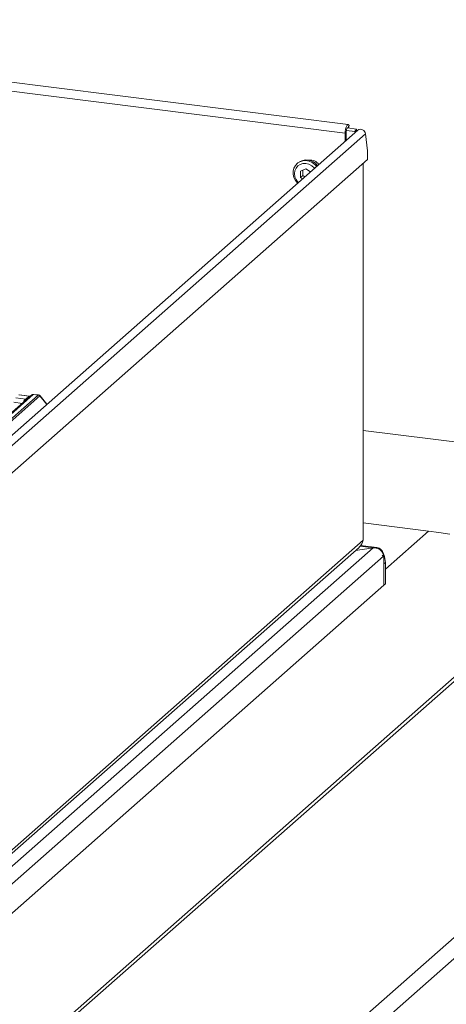
# Model space of a CAD drawing. Units: millimetres. Extents: x 5 to 415, y 5 to 292.
# Drawn here: x 321 to 345, y 111 to 166 of the extents above; entities that cross this region are included whole.
import ezdxf

# ---------------------------------------------------------------- set-up
doc = ezdxf.new("R2010")
doc.units = ezdxf.units.MM
doc.layers.add('SLD-0', color=179, linetype='Continuous')

msp = doc.modelspace()

# ---------------------------------------------------------------- linework, layer by layer
at = {"layer": 'SLD-0', "color": 179, "linetype": 'Continuous', "lineweight": 18}
for p, q in [((339.30576, 160.10794), (292.7689, 165.97103)), ((339.1263, 159.61895), (292.58944, 165.48205)), ((339.84746, 159.7992), (315.63728, 138.44783)), ((339.1316, 159.72256), (339.1263, 159.61895)), ((339.1263, 159.61895), (339.1926, 159.67742)), ((339.14707, 159.82723), (339.1316, 159.72256)), ((339.17147, 159.9246), (339.14707, 159.82723)), ((339.20286, 160.00689), (339.17147, 159.9246)), ((339.19524, 159.72922), (339.1926, 159.67742)), ((339.1926, 159.22167), (339.1926, 159.67742)), ((339.20298, 159.78156), (339.19524, 159.72922)), ((339.20272, 159.78022), (339.67777, 159.72037)), ((339.23872, 160.06753), (339.20286, 160.00689)), ((339.21518, 159.83024), (339.20298, 159.78156)), ((339.23087, 159.87139), (339.21518, 159.83024)), ((339.2488, 159.90171), (339.23087, 159.87139)), ((339.27619, 160.10167), (339.23872, 160.06753)), ((339.26754, 159.91878), (339.2488, 159.90171)), ((339.28559, 159.92123), (339.26754, 159.91878)), ((339.26805, 159.91904), (339.76314, 159.85667)), ((339.31228, 160.10658), (339.27619, 160.10167)), ((339.29544, 159.91559), (339.28559, 159.92123)), ((339.34411, 160.08188), (339.31228, 160.10658)), ((339.32773, 159.91153), (339.36329, 160.05588)), ((339.36329, 160.05588), (339.34411, 160.08188)), ((339.76314, 159.85667), (339.67777, 159.72037)), ((339.67777, 159.72037), (339.68488, 159.65582)), ((339.76314, 159.85667), (339.77639, 159.73652)), ((340.27382, 159.59195), (315.98241, 138.16894)), ((339.1263, 159.1632), (339.1263, 159.61895)), ((340.27382, 159.59195), (340.3798, 158.63066)), ((340.3798, 158.15925), (340.3798, 158.63066)), ((315.4101, 136.13804), (340.3798, 158.15925)), ((336.46578, 157.94299), (336.60733, 158.03137)), ((336.60733, 158.03137), (336.76937, 158.0814)), ((336.76937, 158.0814), (336.94315, 158.09039)), ((336.94315, 158.09039), (337.11932, 158.05786)), ((337.11932, 158.05786), (337.28837, 157.98555)), ((336.23246, 157.50413), (336.27316, 157.67207)), ((336.23246, 157.32627), (336.23246, 157.50413)), ((336.27316, 157.67207), (336.35235, 157.82103)), ((336.32197, 157.52714), (336.30005, 157.36214)), ((336.38621, 157.67537), (336.32197, 157.52714)), ((336.35235, 157.82103), (336.46578, 157.94299)), ((336.48841, 157.79674), (336.38621, 157.67537)), ((336.49412, 157.96844), (336.44993, 157.92946)), ((336.6216, 157.88297), (336.48841, 157.79674)), ((336.7767, 157.92818), (336.6216, 157.88297)), ((336.94315, 157.63493), (336.63914, 157.49632)), ((336.63914, 157.49632), (336.63914, 157.14251)), ((336.77172, 157.55677), (336.77172, 157.25943)), ((336.94315, 157.92929), (336.7767, 157.92818)), ((337.1096, 157.88624), (336.94315, 157.92929)), ((337.19292, 157.45812), (336.94315, 157.63493)), ((337.2647, 157.80194), (337.1096, 157.88624)), ((337.39789, 157.68216), (337.2647, 157.80194)), ((337.28837, 157.98555), (337.4412, 157.87736)), ((337.41885, 157.65737), (337.39789, 157.68216)), ((337.4412, 157.87736), (337.5458, 157.76933)), ((340.13426, 136.85913), (340.13426, 157.9427)), ((336.27316, 157.14807), (336.23246, 157.32627)), ((336.35235, 156.97915), (336.27316, 157.14807)), ((336.30005, 157.36214), (336.32197, 157.19161)), ((336.32197, 157.19161), (336.38621, 157.02719)), ((336.46578, 156.82861), (336.35235, 156.97915)), ((336.38621, 157.02719), (336.48841, 156.88007)), ((336.77172, 157.25943), (336.63914, 157.14251)), ((336.63914, 157.14251), (336.74782, 157.06557)), ((336.77172, 157.25943), (336.8804, 157.1825)), ((336.47182, 156.82217), (336.46578, 156.82861)), ((336.48841, 156.88007), (336.51039, 156.85618)), ((321.70513, 145.01065), (299.6726, 125.57979)), ((299.9475, 125.54516), (321.98002, 144.97602)), ((322.0627, 144.93109), (300.03018, 125.50022)), ((321.62245, 144.98655), (320.38024, 143.89103)), ((320.71888, 144.82937), (321.28506, 144.75804)), ((321.46663, 144.91817), (320.90046, 144.9895)), ((321.49007, 144.92742), (320.92389, 144.99875)), ((321.28506, 144.75804), (321.46663, 144.91817)), ((321.49007, 144.92742), (321.4884, 144.92756)), ((321.6251, 144.98877), (321.62085, 144.98513)), ((321.70787, 145.01296), (321.70513, 145.01065)), ((321.98002, 144.97602), (321.70513, 145.01065)), ((322.00276, 144.98536), (321.72947, 145.01979)), ((322.46906, 144.4729), (322.08565, 144.93963)), ((362.77828, 140.15335), (340.13426, 143.00623)), ((343.78672, 137.36972), (340.13426, 137.82989)), ((343.78672, 137.36972), (341.37903, 135.24634)), ((344.37135, 137.29607), (343.78672, 137.36972)), ((344.98852, 137.2098), (344.37135, 137.29607)), ((340.13426, 136.85913), (317.50684, 116.90363)), ((340.89836, 136.45218), (339.99064, 136.56654)), ((340.70695, 136.43907), (314.82928, 113.61711)), ((317.48474, 116.68888), (339.9089, 136.46512)), ((339.71253, 136.29194), (340.58488, 136.42321)), ((340.585, 136.42323), (340.71038, 136.44209)), ((340.92788, 136.44757), (340.71038, 136.44209)), ((341.20668, 135.98625), (341.29506, 136.0642)), ((341.28405, 135.96986), (315.22268, 112.98589)), ((333.03069, 103.90109), (368.96055, 135.58826)), ((341.29064, 135.77284), (341.29064, 134.34343)), ((341.37903, 135.61509), (341.29064, 135.53713)), ((341.29064, 135.53713), (341.29064, 134.34343)), ((341.37903, 135.61509), (341.37903, 134.42139)), ((369.54519, 134.92534), (333.61533, 103.23818)), ((341.29064, 134.34343), (315.21608, 111.34783)), ((341.29064, 134.34343), (341.37903, 134.42139)), ((323.75174, 110.27244), (349.8263, 133.26804)), ((323.75174, 110.03674), (349.8263, 133.03234))]:
    msp.add_line(p, q, dxfattribs=at)
at = {"layer": 'SLD-0', "color": 8, "linetype": 'Continuous', "lineweight": 18}
for p, q in [((339.30292, 159.91465), (339.34411, 160.08188)), ((321.48041, 144.92646), (321.46663, 144.91817)), ((321.4884, 144.92756), (321.48041, 144.92646)), ((322.45237, 144.45818), (322.06341, 144.93165)), ((321.08811, 144.51531), (320.61284, 144.57518)), ((340.71038, 136.44209), (339.96648, 136.53582)), ((340.92788, 136.44757), (340.92233, 136.40953))]:
    msp.add_line(p, q, dxfattribs=at)
at = {"layer": 'SLD-0', "color": 179, "linetype": 'Continuous', "lineweight": 18}
for centre, radius, start, end in [((336.96501, 157.36114), 0.76848, 35.583358, 127.789485), ((337.18113, 157.50424), 0.61468, 37.455668, 97.634068), ((321.69424, 144.90561), 0.10821, 82.763885, 129.737753), ((321.96153, 144.84346), 0.13384, 40.895791, 82.058156), ((321.96232, 144.84805), 0.13118, 39.593999, 81.334257), ((341.04622, 133.34951), 3.10813, 96.266771, 98.536078), ((340.10885, 135.61002), 1.27019, 0.228535, 20.95116), ((338.44399, 135.77617), 2.84665, 359.932912, 3.901424)]:
    msp.add_arc(centre, radius, start, end, dxfattribs=at)
at = {"layer": 'SLD-0', "color": 8, "linetype": 'Continuous', "lineweight": 18}
for centre, radius, start, end in [((321.69017, 144.90811), 0.10363, 81.699284, 130.80351), ((321.30692, 144.91603), 0.1595, 262.120357, 299.058871)]:
    msp.add_arc(centre, radius, start, end, dxfattribs=at)
at = {"layer": 'SLD-0', "color": 179, "linetype": 'Continuous', "lineweight": 18}
for centre, major_axis, ratio, start_param, end_param in [((340.03412, 159.62215), (0.21073, -0.15039), 0.77649257, 0.60696707, 2.96316156), ((322.03849, 144.79188), (-0.04271, 0.19244), 0.40212983, 0.18766876, 0.21840826), ((322.12117, 144.8648), (-0.05846, 0.06629), 0.33333333, 6.2524458, 6.28318531)]:
    msp.add_ellipse(centre, major_axis=major_axis, ratio=ratio, start_param=start_param, end_param=end_param, dxfattribs=at)
at = {"layer": 'SLD-0', "color": 8, "linetype": 'Continuous', "lineweight": 18}
for centre, major_axis, ratio, start_param, end_param in [((321.48057, 145.10724), (-0.04166, 0.18648), 0.91665008, 2.82328147, 3.39815165), ((321.95581, 144.8023), (0.04919, 0.18263), 0.29499052, 0.04286856, 0.37151404), ((321.95581, 144.8023), (0.1296, 0.13759), 0.11957641, 6.26784914, 6.7598777)]:
    msp.add_ellipse(centre, major_axis=major_axis, ratio=ratio, start_param=start_param, end_param=end_param, dxfattribs=at)
at = {"layer": 'SLD-0', "color": 179, "linetype": 'Continuous', "lineweight": 18}
for points, knots in [([(321.56152, 144.94145), (321.5528, 144.93627), (321.5327, 144.92431), (321.50548, 144.9263), (321.49007, 144.92742)], [0, 0, 0, 0, 0.433690181, 1, 1, 1, 1]), ([(321.72945, 145.01786), (321.72381, 145.01909), (321.70226, 145.02377), (321.66192, 145.01484), (321.63509, 144.99519), (321.62149, 144.98522)], [0, 0, 0, 0, 0.14874394, 0.568223805, 1, 1, 1, 1]), ([(322.08454, 144.93788), (322.08059, 144.94339), (322.06763, 144.9615), (322.03776, 144.97892), (322.0122, 144.98244), (322.00197, 144.98385)], [0, 0, 0, 0, 0.20809522, 0.68307321, 1, 1, 1, 1]), ([(339.90814, 136.46635), (339.91062, 136.4679), (339.97953, 136.51123), (340.0696, 136.64875), (340.11328, 136.79087), (340.13426, 136.85913)], [0, 0, 0, 0, 0.01901524, 0.52883547, 1, 1, 1, 1]), ([(341.28405, 135.96986), (341.2777, 136.01204), (341.26586, 136.09071), (341.20033, 136.21898), (341.08817, 136.3393), (340.91142, 136.42864), (340.77745, 136.43547), (340.70695, 136.43907)], [0, 0, 0, 0, 0.166509242, 0.310494119, 0.530380894, 0.752867468, 1, 1, 1, 1]), ([(341.29506, 136.0642), (341.2729, 136.12246), (341.23084, 136.23304), (341.13763, 136.34851), (341.03814, 136.41921), (340.96305, 136.43852), (340.92788, 136.44757)], [0, 0, 0, 0, 0.294059627, 0.558086549, 0.792960184, 1, 1, 1, 1])]:
    msp.add_open_spline(points, degree=3, knots=knots, dxfattribs=at)
at = {"layer": 'SLD-0', "color": 8, "linetype": 'Continuous', "lineweight": 18}
for points, knots in [([(321.72942, 145.01949), (321.72916, 145.01963), (321.72182, 145.02345), (321.71472, 145.01811), (321.70787, 145.01296)], [0, 0, 0, 0, 0.035052611, 1, 1, 1, 1]), ([(321.17106, 144.58847), (321.17005, 144.59247), (321.16635, 144.60708), (321.16823, 144.62572), (321.17722, 144.65466), (321.18965, 144.67359), (321.21472, 144.70222), (321.24198, 144.7252), (321.26773, 144.74412), (321.27972, 144.75348), (321.28322, 144.75647), (321.28506, 144.75804)], [0, 0, 0, 0, 0.0505978, 0.18452632, 0.22225827, 0.4266134, 0.45939748, 0.70945418, 0.8889081, 0.94184539, 1, 1, 1, 1])]:
    msp.add_open_spline(points, degree=3, knots=knots, dxfattribs=at)

doc.saveas('drawing.dxf')
